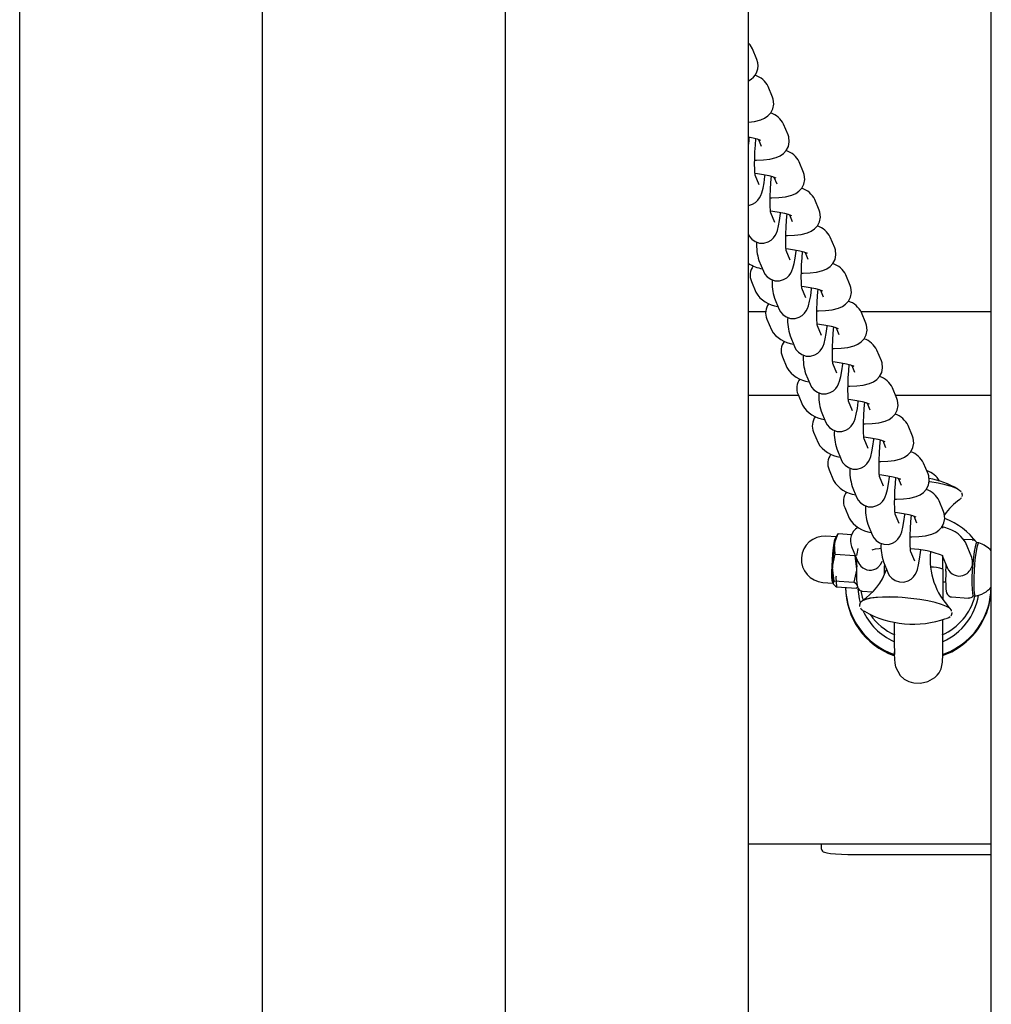
# Model space of a CAD drawing. Units: millimetres. Extents: x 3.57 to 11.04, y 4.73 to 7.82.
# Drawn here: x 5.23 to 5.43, y 6.25 to 6.46 of the extents above; entities that cross this region are included whole.
import ezdxf

# ---------------------------------------------------------------- set-up
doc = ezdxf.new("R2010")
doc.units = ezdxf.units.MM
doc.header["$LTSCALE"] = 70
doc.linetypes.add('SLD-Сплошная', pattern=[0])

msp = doc.modelspace()

# ---------------------------------------------------------------- linework, layer by layer
at = {"color": 7, "linetype": 'SLD-Сплошная', "lineweight": 25}
for p, q in [((5.231821067176194, 5.608318716957907), (5.231821067176194, 7.808318716957906)), ((5.281821067176195, 5.608318716957907), (5.281821067176195, 7.808318716957906)), ((5.331821067176195, 5.608318716957907), (5.331821067176194, 7.808318716957906)), ((5.381821067176195, 5.608318716957907), (5.381821067176195, 7.808318716957906)), ((5.431821067176195, 5.608318716957907), (5.431821067176195, 7.808318716957906)), ((5.383580078115641, 6.44742097593149), (5.3826715183659, 6.449620794360976)), ((5.386781669614733, 6.439669234799014), (5.385873109864989, 6.4418690532285)), ((5.389983261113822, 6.431917493666538), (5.389074701364081, 6.434117312096025)), ((5.383868512260097, 6.431005040562352), (5.384437638380253, 6.429627063904046)), ((5.393184852612912, 6.424165752534063), (5.392276292863171, 6.42636557096355)), ((5.384038401102603, 6.421671900105502), (5.383224383884975, 6.423642810744858)), ((5.387070103759188, 6.423253299429876), (5.387639229879342, 6.42187532277157)), ((5.396386444112004, 6.416414011401588), (5.395477884362261, 6.418613829831074)), ((5.387239992601693, 6.413920158973027), (5.386425975384065, 6.415891069612383)), ((5.390271695258279, 6.4155015582974), (5.390840821378434, 6.414123581639094)), ((5.399588035611094, 6.408662270269113), (5.398679475861353, 6.410862088698599)), ((5.390441584100785, 6.406168417840552), (5.389627566883155, 6.408139328479907)), ((5.393473286757368, 6.407749817164925), (5.394042412877524, 6.406371840506619)), ((5.383987401617472, 6.406077806507545), (5.384895961367214, 6.403877988078059)), ((5.402789627110185, 6.400910529136636), (5.401881067360443, 6.403110347566122)), ((5.382439252005955, 6.401738892693945), (5.383347811755696, 6.399539074264459)), ((5.393643175599874, 6.398416676708076), (5.392829158382247, 6.400387587347432)), ((5.39667487825646, 6.399998076032449), (5.397244004376615, 6.398620099374143)), ((5.387188993116562, 6.39832606537507), (5.388097552866305, 6.396126246945583)), ((5.381821067176195, 6.39554880351399), (5.385419782387768, 6.39554880351399)), ((5.404970570683266, 6.39554880351399), (5.431821067176195, 6.39554880351399)), ((5.405991218609276, 6.393158788004161), (5.405082658859534, 6.395358606433647)), ((5.385640843505045, 6.393987151561471), (5.386549403254786, 6.391787333131984)), ((5.396844767098965, 6.3906649355756), (5.396030749881337, 6.392635846214956)), ((5.390390584615654, 6.390574324242595), (5.391299144365394, 6.388374505813108)), ((5.39987646975555, 6.392246334899974), (5.400445595875706, 6.390868358241669)), ((5.409192810108366, 6.385407046871685), (5.408284250358625, 6.387606865301171)), ((5.388842435004135, 6.386235410428995), (5.389750994753878, 6.384035591999509)), ((5.400046358598056, 6.382913194443125), (5.399232341380428, 6.384884105082481)), ((5.403078061254639, 6.384494593767498), (5.403647187374796, 6.383116617109192)), ((5.393592176114743, 6.382822583110118), (5.394500735864486, 6.380622764680632)), ((5.392129121981711, 6.378277634853666), (5.381821067176195, 6.378277634853666)), ((5.392044026503227, 6.37848366929652), (5.392952586252968, 6.376283850867034)), ((5.412394401607457, 6.37765530573921), (5.411485841857714, 6.379855124168697)), ((5.431821067176195, 6.378277634853666), (5.412137369855695, 6.378277634853666)), ((5.403247950097145, 6.37516145331065), (5.402433932879519, 6.377132363950005)), ((5.406279652753731, 6.376742852635023), (5.406848778873887, 6.375364875976717)), ((5.396793767613834, 6.375070841977643), (5.397702327363576, 6.372871023548157)), ((5.415595993106547, 6.369903564606735), (5.414687433356805, 6.372103383036221)), ((5.395245618002317, 6.370731928164044), (5.396154177752059, 6.368532109734558)), ((5.406449541596236, 6.367409712178174), (5.405635524378608, 6.36938062281753)), ((5.409481244252821, 6.368991111502547), (5.410050370372978, 6.367613134844241)), ((5.399995359112925, 6.367319100845167), (5.400903918862666, 6.365119282415681)), ((5.418797584605636, 6.362151823474259), (5.417889024855896, 6.364351641903745)), ((5.398447209501407, 6.362980187031568), (5.39935576925115, 6.360780368602082)), ((5.409651133095327, 6.359657971045698), (5.4088371158777, 6.361628881685053)), ((5.412682835751912, 6.361239370370072), (5.413251961872067, 6.359861393711766)), ((5.403196950612015, 6.359567359712692), (5.404105510361757, 6.357367541283206)), ((5.421999176104729, 6.354400082341783), (5.421090616354985, 6.356599900771269)), ((5.401648801000498, 6.355228445899092), (5.40255736075024, 6.353028627469606)), ((5.412852724594417, 6.351906229913223), (5.41203870737679, 6.353877140552579)), ((5.415884427251003, 6.353487629237596), (5.416453553371158, 6.35210965257929)), ((5.400327477143568, 6.349865621660261), (5.40023147628952, 6.349686658305864)), ((5.400327477143568, 6.349865621660261), (5.403105956258858, 6.349681876902983)), ((5.406398542111106, 6.351815618580216), (5.407307101860847, 6.34961580015073)), ((5.421819606614575, 6.350980708096535), (5.421818589506983, 6.351559263791212)), ((5.399861234690725, 6.349162321823167), (5.39778729035794, 6.349299474697895)), ((5.400184134411329, 6.349698355184175), (5.399940910459286, 6.349327460311367)), ((5.42789547637084, 6.348561108104501), (5.426163519657514, 6.348675644853817)), ((5.427796441193315, 6.344968405906559), (5.426508785242363, 6.348086097717744)), ((5.42923225028925, 6.347971613204612), (5.428855067918112, 6.347996556808777)), ((5.399650859814259, 6.345592407423355), (5.399545897813361, 6.347758328658442)), ((5.403062471773232, 6.347200896778614), (5.40435084921863, 6.344081458074309)), ((5.416054316093508, 6.344154488780748), (5.415240298875879, 6.346125399420103)), ((5.399650859814259, 6.345592407423355), (5.403727244419196, 6.345322830338653)), ((5.403727244419196, 6.345322830338653), (5.404081995570613, 6.34255211588336)), ((5.409600133610196, 6.34406387744774), (5.410508693359938, 6.341864059018254)), ((5.421673384131113, 6.345385866620154), (5.422713451751918, 6.342867639370039)), ((5.42182104702006, 6.34254948083208), (5.421820264226124, 6.345030238341415)), ((5.399473820785988, 6.340109606746038), (5.399119069634572, 6.34288032120133)), ((5.421821045574288, 6.342549437223249), (5.421820034193495, 6.33631700641108)), ((5.397160411199111, 6.339820180287433), (5.399234355531896, 6.339683027412704)), ((5.399473820785988, 6.340109606746038), (5.403550205390925, 6.339840029661336)), ((5.421820239947722, 6.339943213421198), (5.422423411166955, 6.339903324854585)), ((5.39929159085439, 6.339508834800234), (5.39929239908133, 6.339507154589518)), ((5.399973399087025, 6.338900020305626), (5.404049783691962, 6.338630443220924)), ((5.405266754893733, 6.338031365932459), (5.407366506338634, 6.337892506396871)), ((5.42362958085709, 6.33681700625597), (5.42710362901232, 6.33658726253339)), ((5.428129207839467, 6.337020531701926), (5.428506390210607, 6.336995588097761)), ((5.381821067176195, 6.285967386723898), (5.431821067176195, 6.285967386723898)), ((5.396821067176194, 6.285967386723898), (5.396821067176194, 6.285058468138126)), ((5.403821067176194, 6.283809386958817), (5.403821067176194, 6.283812050670152)), ((5.403821067176194, 6.283809386958817), (5.429821067176194, 6.283809386958817)), ((5.429821067176194, 6.283809386958817), (5.429821067176194, 6.283812050670152))]:
    msp.add_line(p, q, dxfattribs=at)
at = {"color": 7, "linetype": 'SLD-Сплошная', "lineweight": 25, "flags": 128}
for points in [[(5.3826715183659, 6.449620794360976), (5.382175678399661, 6.450462161550954), (5.381821067176195, 6.450830172990377)], [(5.381821067176195, 6.434535903324987), (5.383046413870294, 6.434687614194997), (5.384367394580615, 6.435019147828456), (5.385151586119626, 6.435365804636115), (5.385828165068351, 6.435831888154641), (5.386423894123656, 6.436484155816864), (5.386851977123604, 6.437315878593292), (5.387032448309545, 6.43826364897836), (5.386923305025608, 6.43925062641116), (5.386781669614733, 6.439669234799014)], [(5.381821067176195, 6.431508280226873), (5.382830972671081, 6.431301953787446), (5.383601456051207, 6.431096648421828), (5.384088198131918, 6.430929682072996), (5.384289353591825, 6.430840938924923), (5.384276677614161, 6.430849716813393)], [(5.383208139202219, 6.423641962642486), (5.38321035904456, 6.423633493144068), (5.383187432270394, 6.423788349687615), (5.383149809396244, 6.424194228955617), (5.383116235033716, 6.424895841080827), (5.383103809414993, 6.425880192952475), (5.383122818627913, 6.427086978270086), (5.383176723267734, 6.428437135789933), (5.383264356715967, 6.429848795528836), (5.383374377498447, 6.431157156469764)], [(5.383116762773865, 6.426702527015751), (5.383473930171859, 6.426700230036883), (5.384911086339698, 6.426770348358286), (5.386248005369383, 6.426935873062522), (5.387568986079706, 6.427267406695981), (5.388353177618717, 6.42761406350364), (5.389029756567442, 6.428080147022166), (5.389625485622748, 6.428732414684388), (5.390053568622695, 6.429564137460817), (5.390234039808634, 6.430511907845884), (5.390124896524699, 6.431498885278685), (5.389983261113822, 6.431917493666538)], [(5.381821067176195, 6.417399956414068), (5.382662359933906, 6.417638891365502), (5.383312240314004, 6.418029518876656), (5.383793513305003, 6.418492552357218), (5.384133539368388, 6.418972021215305), (5.384378036591279, 6.419457443824799), (5.384582945989393, 6.420020647281002), (5.384826207852553, 6.420970118415105), (5.385033904443986, 6.422089028900501), (5.385230144481318, 6.423468745881521), (5.385256819228986, 6.423708699456388)], [(5.383161772356759, 6.424020771055037), (5.383669932661266, 6.423966710309063), (5.384934830417437, 6.423774482646357), (5.386032564170172, 6.42355021265497), (5.386803047550298, 6.423344907289352), (5.387289789631009, 6.423177940940522), (5.387490945090917, 6.423089197792448), (5.387478269113251, 6.423097975680917)], [(5.38640973070131, 6.41589022151001), (5.386411950543651, 6.415881752011592), (5.386389023769484, 6.41603660855514), (5.386351400895334, 6.416442487823141), (5.386317826532807, 6.417144099948351), (5.386305400914084, 6.418128451819999), (5.386324410127004, 6.41933523713761), (5.386378314766826, 6.420685394657457), (5.386465948215058, 6.42209705439636), (5.386575968997537, 6.423405415337288)], [(5.386318354272956, 6.418950785883276), (5.38667552167095, 6.418948488904407), (5.388112677838788, 6.41901860722581), (5.389449596868474, 6.419184131930046), (5.390770577578797, 6.419515665563505), (5.391554769117807, 6.419862322371165), (5.392231348066533, 6.420328405889689), (5.392827077121837, 6.420980673551912), (5.393255160121784, 6.421812396328342), (5.393435631307724, 6.422760166713409), (5.393326488023789, 6.423747144146208), (5.393184852612912, 6.424165752534063)], [(5.381821067176195, 6.411390352114025), (5.382012863520043, 6.411027979364278), (5.382503813681072, 6.410449005174658), (5.383208233440071, 6.409956067319755), (5.384079686126876, 6.409664942665499), (5.385017073538043, 6.40964662905078), (5.385863951432996, 6.409887150233026), (5.386513831813096, 6.41027777774418), (5.386995104804092, 6.410740811224743), (5.387335130867477, 6.41122028008283), (5.38757962809037, 6.411705702692323), (5.387784537488483, 6.412268906148526), (5.388027799351644, 6.413218377282629), (5.388235495943077, 6.414337287768026), (5.388431735980408, 6.415717004749045), (5.388458410728076, 6.415956958323912)], [(5.386363363855849, 6.416269029922561), (5.386871524160355, 6.416214969176588), (5.388136421916527, 6.416022741513883), (5.389234155669262, 6.415798471522494), (5.390004639049389, 6.415593166156877), (5.390491381130098, 6.415426199808046), (5.390692536590007, 6.415337456659972), (5.390679860612341, 6.415346234548442)], [(5.3896113222004, 6.408138480377534), (5.389613542042742, 6.408130010879117), (5.389590615268574, 6.408284867422664), (5.389552992394425, 6.408690746690666), (5.389519418031897, 6.409392358815876), (5.389506992413174, 6.410376710687524), (5.389526001626094, 6.411583496005135), (5.389579906265916, 6.412933653524981), (5.389667539714148, 6.414345313263885), (5.389777560496628, 6.415653674204813)], [(5.389519945772046, 6.4111990447508), (5.389877113170041, 6.411196747771932), (5.391314269337879, 6.411266866093334), (5.392651188367565, 6.411432390797571), (5.393972169077887, 6.411763924431029), (5.394756360616896, 6.412110581238688), (5.395432939565623, 6.412576664757214), (5.396028668620927, 6.413228932419437), (5.396456751620875, 6.414060655195867), (5.396637222806815, 6.415008425580933), (5.396528079522881, 6.415995403013733), (5.396386444112004, 6.416414011401588)], [(5.392721537271137, 6.403447303618324), (5.39307870466913, 6.403445006639456), (5.39451586083697, 6.403515124960859), (5.395852779866655, 6.403680649665095), (5.397173760576978, 6.404012183298554), (5.397957952115988, 6.404358840106213), (5.398634531064714, 6.404824923624738), (5.399230260120018, 6.405477191286961), (5.399658343119966, 6.40630891406339), (5.399838814305905, 6.407256684448457), (5.399729671021971, 6.408243661881257), (5.399588035611094, 6.408662270269113)], [(5.384895961367214, 6.403877988078059), (5.385214455019135, 6.403276238231802), (5.385705405180162, 6.402697264042182), (5.38640982493916, 6.40220432618728), (5.387281277625966, 6.401913201533024), (5.388218665037134, 6.401894887918304), (5.389065542932087, 6.402135409100551), (5.389715423312186, 6.402526036611705), (5.390196696303184, 6.402989070092267), (5.390536722366567, 6.403468538950354), (5.390781219589461, 6.403953961559847), (5.390986128987573, 6.404517165016051), (5.391229390850735, 6.405466636150154), (5.391437087442168, 6.40658554663555), (5.391633327479498, 6.407965263616569), (5.391660002227166, 6.408205217191437)], [(5.389564955354939, 6.408517288790086), (5.390073115659447, 6.408463228044112), (5.391338013415616, 6.408271000381407), (5.392435747168353, 6.408046730390018), (5.393206230548478, 6.407841425024401), (5.393692972629189, 6.407674458675571), (5.393894128089096, 6.407585715527497), (5.393881452111432, 6.407594493415965)], [(5.392812913699491, 6.400386739245058), (5.392815133541832, 6.400378269746641), (5.392792206767666, 6.400533126290188), (5.392754583893516, 6.40093900555819), (5.392721009530987, 6.401640617683401), (5.392708583912264, 6.402624969555049), (5.392727593125184, 6.403831754872659), (5.392781497765005, 6.405181912392505), (5.392869131213239, 6.40659357213141), (5.392979151995718, 6.407901933072337)], [(5.39276654685403, 6.400765547657611), (5.393274707158537, 6.400711486911637), (5.394539604914708, 6.400519259248932), (5.395637338667444, 6.400294989257544), (5.39640782204757, 6.400089683891927), (5.39689456412828, 6.399922717543094), (5.397095719588187, 6.399833974395021), (5.397083043610523, 6.399842752283491)], [(5.395920014257374, 6.395695582515589), (5.396280296168221, 6.39569326550698), (5.397717452336059, 6.395763383828383), (5.399054371365746, 6.395928908532619), (5.400375352076069, 6.396260442166078), (5.401159543615078, 6.396607098973737), (5.401836122563804, 6.397073182492263), (5.402431851619109, 6.397725450154486), (5.402859934619055, 6.398557172930915), (5.403040405804996, 6.399504943315981), (5.402931262521061, 6.400491920748782), (5.402789627110185, 6.400910529136636)], [(5.388097552866305, 6.396126246945583), (5.388416046518225, 6.395524497099327), (5.388906996679252, 6.394945522909707), (5.389611416438251, 6.394452585054805), (5.390482869125058, 6.394161460400547), (5.391420256536224, 6.394143146785829), (5.392267134431178, 6.394383667968076), (5.392917014811276, 6.394774295479229), (5.393398287802274, 6.395237328959792), (5.393738313865659, 6.395716797817879), (5.393982811088552, 6.396202220427372), (5.394187720486665, 6.396765423883575), (5.394430982349824, 6.397714895017677), (5.394638678941258, 6.398833805503075), (5.394834918978589, 6.400213522484093), (5.394861593726256, 6.400453476058961)], [(5.396014505198582, 6.392634998112584), (5.396016725040923, 6.392626528614166), (5.395993798266756, 6.392781385157712), (5.395956175392606, 6.393187264425714), (5.395922601030078, 6.393888876550925), (5.395910175411355, 6.394873228422573), (5.395929184624276, 6.396080013740185), (5.395983089264097, 6.39743017126003), (5.396070722712329, 6.398841830998935), (5.396180743494809, 6.400150191939862)], [(5.391299144365394, 6.388374505813108), (5.391617638017315, 6.387772755966851), (5.392108588178343, 6.387193781777231), (5.392813007937342, 6.386700843922329), (5.393684460624148, 6.386409719268073), (5.394621848035315, 6.386391405653352), (5.395468725930268, 6.3866319268356), (5.396118606310368, 6.387022554346754), (5.396599879301364, 6.387485587827316), (5.396939905364748, 6.387965056685403), (5.397184402587642, 6.388450479294897), (5.397389311985754, 6.389013682751099), (5.397632573848916, 6.389963153885202), (5.397840270440349, 6.391082064370599), (5.398036510477679, 6.392461781351618), (5.398063185225348, 6.392701734926486)], [(5.395968138353121, 6.393013806525135), (5.396476298657628, 6.39295974577916), (5.397741196413798, 6.392767518116456), (5.398838930166534, 6.392543248125069), (5.39960941354666, 6.39233794275945), (5.40009615562737, 6.392170976410619), (5.400297311087278, 6.392082233262546), (5.400284635109614, 6.392091011151015)], [(5.399216096697673, 6.384883256980108), (5.399218316540014, 6.38487478748169), (5.399195389765845, 6.385029644025237), (5.399157766891696, 6.385435523293238), (5.399124192529168, 6.38613713541845), (5.399111766910445, 6.387121487290098), (5.399130776123366, 6.388328272607708), (5.399184680763187, 6.389678430127554), (5.399272314211419, 6.391090089866459), (5.399382334993899, 6.392398450807386)], [(5.399124720269318, 6.387943821353373), (5.399481887667311, 6.387941524374504), (5.40091904383515, 6.388011642695909), (5.402255962864837, 6.388177167400144), (5.403576943575159, 6.388508701033603), (5.404361135114168, 6.388855357841262), (5.405037714062893, 6.389321441359788), (5.405633443118199, 6.389973709022009), (5.406061526118147, 6.390805431798439), (5.406241997304087, 6.391753202183506), (5.406132854020153, 6.392740179616307), (5.405991218609276, 6.393158788004161)], [(5.394500735864486, 6.380622764680632), (5.394819229516406, 6.380021014834376), (5.395310179677433, 6.379442040644756), (5.396014599436432, 6.378949102789853), (5.396886052123239, 6.378657978135597), (5.397823439534406, 6.378639664520877), (5.398670317429359, 6.378880185703125), (5.399320197809458, 6.379270813214278), (5.399801470800456, 6.37973384669484), (5.400141496863839, 6.380213315552928), (5.400385994086731, 6.380698738162421), (5.400590903484844, 6.381261941618623), (5.400834165348006, 6.382211412752726), (5.40104186193944, 6.383330323238123), (5.40123810197677, 6.384710040219142), (5.401264776724438, 6.38494999379401)], [(5.39916972985221, 6.385262065392659), (5.399677890156719, 6.385208004646685), (5.400942787912888, 6.38501577698398), (5.402040521665626, 6.384791506992593), (5.402811005045751, 6.384586201626975), (5.403297747126461, 6.384419235278143), (5.403498902586368, 6.38433049213007), (5.403486226608704, 6.38433927001854)], [(5.402417688196762, 6.377131515847632), (5.402419908039104, 6.377123046349214), (5.402396981264936, 6.377277902892762), (5.402359358390787, 6.377683782160763), (5.402325784028259, 6.378385394285973), (5.402313358409535, 6.379369746157622), (5.402332367622457, 6.380576531475233), (5.402386272262278, 6.38192668899508), (5.402473905710511, 6.383338348733983), (5.402583926492991, 6.384646709674911)], [(5.402326311768408, 6.380192080220898), (5.402683479166401, 6.38018978324203), (5.40412063533424, 6.380259901563432), (5.405457554363927, 6.380425426267669), (5.406778535074249, 6.380756959901126), (5.40756272661326, 6.381103616708786), (5.408239305561986, 6.381569700227312), (5.40883503461729, 6.382221967889535), (5.409263117617237, 6.383053690665964), (5.409443588803177, 6.384001461051032), (5.409334445519242, 6.384988438483831), (5.409192810108366, 6.385407046871685)], [(5.397702327363576, 6.372871023548157), (5.398020821015496, 6.3722692737019), (5.398511771176524, 6.37169029951228), (5.399216190935523, 6.371197361657377), (5.400087643622329, 6.370906237003122), (5.401025031033496, 6.370887923388401), (5.40187190892845, 6.371128444570648), (5.402521789308548, 6.371519072081803), (5.403003062299546, 6.371982105562366), (5.40334308836293, 6.372461574420452), (5.403587585585823, 6.372946997029945), (5.403792494983936, 6.373510200486148), (5.404035756847097, 6.374459671620252), (5.40424345343853, 6.375578582105648), (5.404439693475861, 6.376958299086668), (5.404466368223528, 6.377198252661535)], [(5.402371321351302, 6.377510324260184), (5.402879481655809, 6.37745626351421), (5.40414437941198, 6.377264035851504), (5.405242113164715, 6.377039765860117), (5.406012596544841, 6.376834460494499), (5.406499338625552, 6.376667494145669), (5.406700494085459, 6.376578750997595), (5.406687818107795, 6.376587528886064)], [(5.405619279695853, 6.369379774715156), (5.405621499538194, 6.36937130521674), (5.405598572764027, 6.369526161760287), (5.405560949889877, 6.369932041028288), (5.40552737552735, 6.370633653153498), (5.405514949908627, 6.371618005025146), (5.405533959121548, 6.372824790342757), (5.405587863761369, 6.374174947862604), (5.405675497209601, 6.375586607601508), (5.405785517992081, 6.376894968542435)], [(5.405527903267499, 6.372440339088422), (5.405885070665493, 6.372438042109554), (5.407322226833331, 6.372508160430957), (5.408659145863018, 6.372673685135193), (5.409980126573339, 6.373005218768652), (5.41076431811235, 6.373351875576311), (5.411440897061076, 6.373817959094836), (5.412036626116381, 6.374470226757059), (5.412464709116327, 6.375301949533488), (5.412645180302269, 6.376249719918555), (5.412536037018332, 6.377236697351355), (5.412394401607457, 6.37765530573921)], [(5.400903918862666, 6.365119282415681), (5.401222412514586, 6.364517532569425), (5.401713362675615, 6.363938558379805), (5.402417782434613, 6.363445620524902), (5.403289235121419, 6.363154495870646), (5.404226622532586, 6.363136182255927), (5.405073500427539, 6.363376703438173), (5.405723380807639, 6.363767330949327), (5.406204653798637, 6.36423036442989), (5.40654467986202, 6.364709833287977), (5.406789177084913, 6.365195255897469), (5.406994086483026, 6.365758459353673), (5.407237348346188, 6.366707930487776), (5.407445044937622, 6.367826840973173), (5.407641284974952, 6.369206557954191), (5.40766795972262, 6.369446511529059)], [(5.405572912850392, 6.369758583127708), (5.4060810731549, 6.369704522381735), (5.40734597091107, 6.36951229471903), (5.408443704663806, 6.369288024727641), (5.409214188043931, 6.369082719362024), (5.409700930124643, 6.368915753013193), (5.40990208558455, 6.368827009865119), (5.409889409606886, 6.368835787753588)], [(5.408820871194944, 6.361628033582681), (5.408823091037285, 6.361619564084264), (5.408800164263117, 6.36177442062781), (5.408762541388967, 6.362180299895813), (5.40872896702644, 6.362881912021022), (5.408716541407717, 6.363866263892671), (5.408735550620637, 6.365073049210282), (5.408789455260459, 6.366423206730128), (5.408877088708691, 6.367834866469033), (5.408987109491171, 6.36914322740996)], [(5.408729494766589, 6.364688597955947), (5.409086662164583, 6.364686300977079), (5.410523818332422, 6.364756419298481), (5.411860737362108, 6.364921944002718), (5.413181718072431, 6.365253477636176), (5.413965909611441, 6.365600134443836), (5.414642488560165, 6.366066217962361), (5.415238217615472, 6.366718485624584), (5.415666300615419, 6.367550208401013), (5.415846771801359, 6.36849797878608), (5.415737628517423, 6.36948495621888), (5.415595993106547, 6.369903564606735)], [(5.408774504349482, 6.362006841995233), (5.40928266465399, 6.361952781249259), (5.410547562410161, 6.361760553586555), (5.411645296162895, 6.361536283595166), (5.412415779543022, 6.361330978229548), (5.412902521623733, 6.361164011880717), (5.413103677083641, 6.361075268732644), (5.413091001105975, 6.361084046621112)], [(5.411882451062762, 6.356937169601272), (5.412288253663673, 6.356934559844603), (5.413725409831512, 6.357004678166006), (5.415062328861199, 6.357170202870241), (5.41638330957152, 6.357501736503701), (5.417167501110532, 6.35784839331136), (5.417844080059257, 6.358314476829887), (5.418439809114562, 6.358966744492108), (5.418867892114509, 6.359798467268537), (5.419048363300448, 6.360746237653605), (5.418939220016513, 6.361733215086405), (5.418797584605636, 6.362151823474259)], [(5.404105510361757, 6.357367541283206), (5.404424004013677, 6.356765791436949), (5.404914954174705, 6.356186817247329), (5.405619373933704, 6.355693879392426), (5.406490826620511, 6.35540275473817), (5.407428214031677, 6.355384441123451), (5.40827509192663, 6.355624962305697), (5.408924972306729, 6.356015589816852), (5.409406245297727, 6.356478623297415), (5.409746271361112, 6.356958092155501), (5.409990768584003, 6.357443514764994), (5.410195677982117, 6.358006718221198), (5.410438939845277, 6.3589561893553), (5.410646636436711, 6.360075099840697), (5.410842876474042, 6.361454816821716), (5.41086955122171, 6.361694770396584)], [(5.412022462694034, 6.353876292450205), (5.412024682536376, 6.353867822951789), (5.412001755762208, 6.354022679495335), (5.411964132888058, 6.354428558763336), (5.411930558525532, 6.355130170888548), (5.411918132906807, 6.356114522760196), (5.411937142119729, 6.357321308077807), (5.41199104675955, 6.358671465597652), (5.412078680207783, 6.360083125336558), (5.412188700990263, 6.361391486277483)], [(5.425602060586417, 6.358437992256408), (5.425302973563937, 6.358758168105414), (5.424624737807198, 6.359159584598745), (5.423629673162528, 6.359554000714855), (5.422356019406184, 6.359926259263593), (5.42085272233775, 6.360262054557697), (5.419177552820507, 6.360548482172328), (5.419036461600839, 6.360569142670299)], [(5.425826689802397, 6.357502247097566), (5.425909011922472, 6.35777256556052), (5.425772722001071, 6.358266114452084), (5.425765208922138, 6.358274919089281)], [(5.425413907184488, 6.356939171861237), (5.425650430866123, 6.357184441581737), (5.425684895525779, 6.357260526028631)], [(5.407307101860847, 6.34961580015073), (5.407625595512767, 6.349014050304474), (5.408116545673797, 6.348435076114853), (5.408820965432795, 6.347942138259952), (5.4096924181196, 6.347651013605694), (5.410629805530768, 6.347632699990975), (5.411476683425721, 6.347873221173223), (5.412126563805819, 6.348263848684375), (5.412607836796817, 6.348726882164939), (5.412947862860202, 6.349206351023025), (5.413192360083094, 6.349691773632518), (5.413397269481207, 6.350254977088722), (5.413640531344369, 6.351204448222824), (5.413848227935802, 6.352323358708222), (5.414044467973132, 6.35370307568924), (5.4140711427208, 6.353943029264108)], [(5.412063109143556, 6.354245843934196), (5.41248425615308, 6.354201040116783), (5.413749153909252, 6.354008812454079), (5.414846887661986, 6.353784542462691), (5.415617371042113, 6.353579237097073), (5.416104113122823, 6.353412270748241), (5.416305268582732, 6.353323527600168), (5.416292592605065, 6.353332305488637)], [(5.41513267776477, 6.349185115690996), (5.415489845162765, 6.349182818712127), (5.416927001330603, 6.34925293703353), (5.418263920360289, 6.349418461737766), (5.419584901070611, 6.349749995371225), (5.420369092609622, 6.350096652178885), (5.421045671558347, 6.350562735697411), (5.421641400613652, 6.351215003359633), (5.4220694836136, 6.352046726136062), (5.42224995479954, 6.35299449652113), (5.422140811515604, 6.35398147395393), (5.421999176104729, 6.354400082341783)], [(5.415224054193124, 6.346124551317731), (5.415226274035465, 6.346116081819313), (5.415203347261299, 6.346270938362859), (5.415165724387148, 6.346676817630861), (5.415132150024622, 6.347378429756072), (5.415119724405899, 6.34836278162772), (5.415138733618819, 6.349569566945331), (5.415192638258641, 6.350919724465177), (5.415280271706873, 6.352331384204081), (5.415390292489352, 6.353639745145009)], [(5.399545897813361, 6.347758328658442), (5.39957235835668, 6.347910048550736), (5.400327477143568, 6.349865621660261)], [(5.399182570457428, 6.339785904942953), (5.399086716453208, 6.340226240068137), (5.399028044600721, 6.340977608074295), (5.399010906322857, 6.341984283433692), (5.399036572687284, 6.343171605640152), (5.39910314013717, 6.34445151643726), (5.39920567166928, 6.345729090696399), (5.39933656298893, 6.34690957657928), (5.399486106485728, 6.347905422848335), (5.399643211202633, 6.348642772141479), (5.3997962254015, 6.34906693863479), (5.399852958843007, 6.34914039710237)], [(5.428855067918112, 6.347996556808777), (5.428822475522136, 6.347989750499206), (5.428660790204328, 6.34773161339284), (5.428487611509246, 6.347117532756283), (5.428314741278768, 6.346189357170102), (5.428153960333421, 6.345010340266613), (5.428016225628925, 6.343660830099369), (5.427910923557774, 6.342232793556097), (5.4278452302821, 6.340823548967281), (5.427823622690075, 6.339529134022759), (5.427847573303386, 6.33843776096188), (5.427915449927316, 6.337623805055165), (5.42802262688212, 6.337142736052529), (5.428129207839467, 6.337020531701926)], [(5.429246034828333, 6.347969013109791), (5.429199657893275, 6.34796480689504), (5.429037972575467, 6.347706669788674), (5.428864793880386, 6.347092589152117), (5.428691923649908, 6.346164413565937), (5.42853114270456, 6.344985396662447), (5.428393408000064, 6.343635886495202), (5.428288105928914, 6.342207849951931), (5.428222412653239, 6.340798605363115), (5.428200805061214, 6.339504190418593), (5.428224755674526, 6.338412817357716), (5.428292632298457, 6.337598861450999), (5.42839980925326, 6.337117792448364), (5.428520397103541, 6.33699635030584)], [(5.407328091649629, 6.346539288750638), (5.407319031925181, 6.34653390751196), (5.407517871540986, 6.346596275352737), (5.407982407314864, 6.346697440485166), (5.408742635748873, 6.346804419218468), (5.409163132045782, 6.346837663506478)], [(5.410508693359938, 6.341864059018254), (5.410827187011858, 6.341262309171998), (5.411318137172886, 6.340683334982377), (5.412022556931885, 6.340190397127476), (5.41289400961869, 6.339899272473219), (5.413831397029857, 6.339880958858499), (5.41467827492481, 6.340121480040747), (5.41532815530491, 6.340512107551901), (5.415809428295908, 6.340975141032463), (5.416149454359292, 6.341454609890549), (5.416393951582185, 6.341940032500044), (5.416598860980298, 6.342503235956246), (5.416842122843459, 6.343452707090349), (5.417049819434893, 6.344571617575745), (5.417246059472224, 6.345951334556765), (5.417302434816775, 6.346458460833193)], [(5.399119069634572, 6.34288032120133), (5.399127774069336, 6.343075032448731), (5.399650859814259, 6.345592407423355)], [(5.40411896484608, 6.343427305854352), (5.404141716730318, 6.34383324732774), (5.404185195359904, 6.344482541670017)], [(5.404381723966207, 6.344094427606728), (5.404557031816934, 6.34367716610051), (5.404995945099084, 6.343124577837944)], [(5.408469993254315, 6.342894834115366), (5.40908659743922, 6.343548135493533), (5.409389201526316, 6.344181488225427)], [(5.427972960878937, 6.343765583357915), (5.427974246499558, 6.344226162867501), (5.427792793401282, 6.344967465227644)], [(5.404081995570613, 6.34255211588336), (5.40407329113585, 6.34235740463596), (5.403550205390925, 6.339840029661336)], [(5.404108311286445, 6.343323392824344), (5.404080273442345, 6.342670656097332), (5.404055296201494, 6.34148960577546), (5.404070031808766, 6.340453401726917), (5.404127663174947, 6.339605843856692), (5.40425709866518, 6.338910614798433), (5.404417205855488, 6.338551979792408), (5.404695233917628, 6.338245714095947), (5.405064594233155, 6.338064715964578), (5.405269921624305, 6.338052917353136)], [(5.422471137249802, 6.342109033147856), (5.422443099405701, 6.341456296420843), (5.422418122164851, 6.340275246098972), (5.422432857772122, 6.339239042050428), (5.422490489138304, 6.338391484180202), (5.422619924628536, 6.337696255121944), (5.422780031818844, 6.33733762011592), (5.423058059880985, 6.337031354419457), (5.42342742019651, 6.33685035628809), (5.423632747587662, 6.336838557676646)], [(5.42273806447398, 6.342879572481744), (5.42300099513596, 6.342337794917791), (5.423358771062441, 6.341910218161456)], [(5.399473820785988, 6.340109606746038), (5.399247511189743, 6.339687723785953), (5.399280339270955, 6.339534127642466)], [(5.399868437086126, 6.341065941540713), (5.399846800701598, 6.340913902619969), (5.399973399087025, 6.338900020305626)], [(5.404243265206996, 6.339205922324497), (5.404147498972821, 6.339363680657137), (5.403550205390925, 6.339840029661336)], [(5.399280339270955, 6.339534127642466), (5.399738884700355, 6.339053503749436), (5.399973399087025, 6.338900020305626)], [(5.404049783691962, 6.338630443220924), (5.404167126288606, 6.338760657864317), (5.404174927920518, 6.338806282224303)], [(5.404333439492331, 6.33851058737086), (5.404601626689347, 6.336441018843968), (5.404804357867332, 6.335635393389187)], [(5.404969947518451, 6.338056148870006), (5.405241464960326, 6.336797967337342), (5.405420685013257, 6.336203121225853)], [(5.431365983072387, 6.335411641862752), (5.431755257203416, 6.337666273876333), (5.431819564628412, 6.338852989586031)], [(5.431365983072387, 6.335193752505883), (5.431755257203416, 6.337448384519464), (5.431821067176195, 6.338846599134193)], [(5.41346963847305, 6.336740213385104), (5.412583251737714, 6.336789906259832), (5.410939992894596, 6.33683229718603), (5.4094050890643, 6.336804435100198), (5.408028598259569, 6.336706175106645), (5.406850697954765, 6.336537950437013), (5.405897475491634, 6.336296174500477), (5.405169080344835, 6.335950184898155), (5.404801631287039, 6.335581146120443), (5.404657310060612, 6.335102569579364), (5.404718561994192, 6.334882832815094)], [(5.413440035071888, 6.33667642163837), (5.411629509205619, 6.336759226704306), (5.409919920716872, 6.336762920599102), (5.408376968132519, 6.336687361368454), (5.407059946255078, 6.33653545271122), (5.406019467496705, 6.336313032391907), (5.405295516872579, 6.336028647898649), (5.405161215922635, 6.33594470362475)], [(5.423652267339587, 6.333922403628918), (5.423616895254479, 6.334081573758441), (5.423277828559661, 6.334478928656498), (5.422592060862041, 6.334884802958588), (5.421585945829654, 6.335283599142896), (5.420298147898959, 6.335659991695707), (5.418778156422228, 6.335999516062301), (5.417084383819489, 6.336289124511677), (5.41528192082199, 6.33651768755354), (5.413440035071888, 6.33667642163837)], [(5.423475435185965, 6.332916607724282), (5.423645194098099, 6.33308638788785), (5.423790792222935, 6.333564483705582), (5.423779563521883, 6.333605146381889)], [(5.411835404620868, 6.325538385166835), (5.411839742368142, 6.325112545195693), (5.411876032482676, 6.324046194304199), (5.411948359143416, 6.323223043335592), (5.412110987383508, 6.322421658499072), (5.413055005162269, 6.320656796720193), (5.413892453955667, 6.319914121623074), (5.414833621998806, 6.319420700987076), (5.415318328288298, 6.319258052328032), (5.415882806645713, 6.3191305706495), (5.417236584500391, 6.319066540711868), (5.418784839425614, 6.319410759087026), (5.420191989521601, 6.320221546675038), (5.420697500838799, 6.32070257675747), (5.421069121970472, 6.321176278365402), (5.421325776639365, 6.321610979927647), (5.421493845861107, 6.321990949506374), (5.421784267545895, 6.323406909374215), (5.421820401244353, 6.324967413005921), (5.421820852416693, 6.327124102689361), (5.42181998591322, 6.329761407065364), (5.421818418920241, 6.331177726476301), (5.421817251426937, 6.332144715362692)], [(5.42258800604265, 6.332386241014414), (5.423048180614242, 6.332586803117246), (5.423321494440335, 6.332786512991633)], [(5.396821067176194, 6.285058468138126), (5.396905117598445, 6.284713285577939), (5.39705719586132, 6.284508596817902), (5.397232257345184, 6.284375775675763), (5.397481559843259, 6.284263329943307), (5.39794892485173, 6.284144744042955), (5.398707056654995, 6.284032910804596), (5.399752376720114, 6.28393739231847), (5.400967845082361, 6.283868249985067), (5.402312574272806, 6.283825199551963), (5.403651066079506, 6.283809584983932), (5.403821067176194, 6.283809386958817)], [(5.429821067176194, 6.283809386958817), (5.430563845727893, 6.283813179518694), (5.431821067176195, 6.283838729101731)]]:
    msp.add_lwpolyline(points, dxfattribs=at)
at = {"color": 7, "linetype": 'SLD-Сплошная', "lineweight": 25}
for centre, radius, start, end in [((5.380430296720202, 6.446156601977678), 0.003394077832657173, 294.1900021303823, 21.87133613049158), ((5.381814481942333, 6.439922884306192), 0.004501114760670648, 25.61837021810408, 72.12916047128078), ((5.385016073441416, 6.432171143173707), 0.004501114760681943, 25.61837021816203, 72.12916047121135), ((5.359986271061794, 6.433679531360877), 0.022180243737907, 349.874631065491, 354.2580609292777), ((5.388217664940503, 6.424419402041227), 0.00450111476068726, 25.61837021820364, 72.12916047118566), ((5.391419256439583, 6.416667660908741), 0.004501114760701521, 25.6183702182771, 72.12916047110163), ((5.394620847938685, 6.408915919776275), 0.00450111476068756, 25.61837021821873, 72.12916047121065), ((5.393634644818353, 6.409202612434808), 0.01014069590610134, 176.3191618418598, 197.9474821342641), ((5.386780744244969, 6.414244060268413), 0.01010634716199241, 240.6101944670037, 258.1140392366646), ((5.385269679641318, 6.403030501394946), 0.00311120131710263, 141.8339542391785, 204.5286309513262), ((5.397822439437765, 6.401164178643792), 0.004501114760699469, 25.61837021824162, 72.12916047111277), ((5.396836236317564, 6.401450871302348), 0.01014069590622034, 176.3191618419938, 197.9474821341413), ((5.388596939452118, 6.402680005895177), 0.00611709024636668, 210.8951256141444, 263.4653324354719), ((5.388471271140432, 6.395278760262471), 0.003111201317121931, 141.8339542394514, 204.5286309511347), ((5.401024030936875, 6.393412437511334), 0.004501114760674971, 25.61837021814039, 72.12916047126585), ((5.400037827816509, 6.393699130169854), 0.01014069590607518, 176.3191618418355, 197.9474821342914), ((5.391798530951213, 6.394928264762707), 0.006117090246374244, 210.8951256141659, 263.4653324354381), ((5.391672862639545, 6.387527019129991), 0.003111201317141835, 141.8339542396627, 204.5286309508986), ((5.404225622435952, 6.385660696378846), 0.004501114760692359, 25.61837021820979, 72.12916047116727), ((5.403239419315745, 6.385947389037397), 0.01014069590622118, 176.3191618419938, 197.9474821341397), ((5.395000122450298, 6.387176523630218), 0.006117090246360768, 210.8951256140887, 263.4653324354726), ((5.394874454138585, 6.379775277997521), 0.003111201317096943, 141.8339542391794, 204.5286309513818), ((5.407427213935047, 6.377908955246374), 0.004501114760686402, 25.61837021820853, 72.1291604712037), ((5.406441010814937, 6.378195647904935), 0.01014069590632137, 176.3191618421009, 197.9474821340303), ((5.398201713949386, 6.37942478249774), 0.006117090246356657, 210.895125614073, 263.4653324355028), ((5.410628805434126, 6.370157214113888), 0.004501114760701839, 25.61837021825223, 72.12916047109817), ((5.398076045637724, 6.372023536865041), 0.003111201317140439, 141.8339542396425, 204.5286309509339), ((5.409642602313926, 6.370443906772445), 0.0101406959062195, 176.3191618419884, 197.9474821341428), ((5.401403305448476, 6.371673041365267), 0.006117090246358482, 210.8951256141015, 263.4653324355129), ((5.401276527369418, 6.364273078122846), 0.003110724509202361, 142.125103478816, 204.5586052703182), ((5.413830396933229, 6.362405472981425), 0.004501114760684833, 25.61837021819304, 72.12916047120754), ((5.412844193813015, 6.362692165639974), 0.01014069590621947, 176.3191618420085, 197.9474821341587), ((5.417550669277984, 6.358846242016057), 0.004040013902812866, 26.36902844676781, 75.74245735803781), ((5.404604896947568, 6.363921300232792), 0.006117090246358482, 210.8951256141015, 263.4653324354882), ((5.416016376815358, 6.344123633609715), 0.01732807894868306, 59.13161928583822, 80.08868761409326), ((5.40447922863589, 6.356520054600091), 0.003111201317126772, 141.8339542394863, 204.5286309510791), ((5.417031988432327, 6.354653731848959), 0.004501114760673017, 25.6183702181147, 72.12916047126969), ((5.432293491333655, 6.346735604293607), 0.01230405739334346, 124.5214812767808, 145.3725279649584), ((5.416045785312235, 6.354940424507514), 0.01014069590634844, 176.319161842146, 197.9474821340236), ((5.407806488446659, 6.356169559100318), 0.006117090246360156, 210.8951256141115, 263.4653324354983), ((5.416844994380561, 6.339008547352507), 0.01499389565238705, 36.82976378786022, 68.74671632343228), ((5.405958810426283, 6.348442826076609), 0.003151375251279554, 121.4040963740663, 203.2093074436008), ((5.42074249387247, 6.344423907886341), 0.006830940676343947, 32.41975903378588, 83.57133893012968), ((5.397473850778526, 6.344559827492664), 0.004750000000000166, 86.21645817369549, 266.2164581736849), ((5.404467356382754, 6.347353688421407), 0.004938065225538849, 156.4402300871508, 175.2997376243227), ((5.419247376811243, 6.347188683375025), 0.0101406959062651, 176.3191618420402, 197.9474821340863), ((5.427901922956507, 6.347575345327697), 0.0009663858712169283, 17.60675421171218, 90.87909827963217), ((5.427555502141153, 6.34257048530264), 0.005657031310768227, 41.05941155416846, 72.61221026053568), ((5.441344471533417, 6.341643254238789), 0.04224351903178516, 171.6767519343822, 178.321899975107), ((5.210467403170725, 6.381598833404932), 0.1970480551312088, 349.3968617494178, 349.8247607771462), ((5.414335820823265, 6.32644119333118), 0.02029458545182377, 67.9923873134106, 87.66204651083298), ((5.433724616950741, 6.344584648735107), 0.01450475737210759, 173.9123408241402, 224.3618338403331), ((5.371848969157805, 6.34471823089966), 0.03229497075596457, 357.5526108423466, 359.7602836848637), ((5.424992167792524, 6.344041216573131), 0.002993509828501521, 307.9432524046929, 354.7168969537846), ((5.411711148076317, 6.341810212840918), 0.01263746696874372, 175.1425232861566, 190.3759413128748), ((5.406862164487876, 6.344963320758478), 0.002619876015181838, 224.5750950548808, 307.8578212925475), ((5.397749473247457, 6.347038865814618), 0.0133251564527308, 304.0559739913818, 339.8982160645862), ((5.429123205908909, 6.342219602039925), 0.01935806596739098, 176.0501932817743, 182.2829851943764), ((5.419588215854574, 6.336361386893746), 0.00657843004548961, 70.15869929372828, 92.9027597978223), ((5.393393194982803, 6.343429649667221), 0.02911336876550086, 357.4311870466369, 359.8800773044057), ((5.425223995754912, 6.343733919874868), 0.00260863011807263, 224.3550993644909, 308.077816982918), ((5.416771765011351, 6.338865563890376), 0.01495070986341983, 180.0726788754603, 250.5282266471859), ((5.416772531142154, 6.339084293033761), 0.01495184493394332, 181.1751501200371, 250.830701332131), ((5.427555502141153, 6.34257048530264), 0.00565703131076801, 279.8207060868598, 318.9405884458323), ((5.416860764461379, 6.339955528876819), 0.011963983663635, 293.9241078532711, 345.6932564555112), ((5.416867049941231, 6.339079995006069), 0.01245583323307623, 293.7291974985014, 351.0836515080231), ((5.427226628868716, 6.337607260262395), 0.001005451588803036, 263.3061925254511, 330.2307170339143), ((5.406123217417093, 6.335120591560392), 0.001337040263236206, 205.3148192807601, 248.6622252654571), ((5.416791357043844, 6.339097538434441), 0.01247843905325335, 203.9718320017818, 246.1784711258305), ((5.415727394177854, 6.351549937036079), 0.02033081566018436, 240.4730589456731, 289.4411620522053), ((5.416863090148095, 6.339093875316566), 0.01496304602619046, 289.1344465865453, 345.7538305749238), ((5.416863827153044, 6.338875605759755), 0.01496223812442514, 289.9881277583813, 345.7545471986712), ((5.416796040134266, 6.339973585936187), 0.01198644003743722, 214.8112744869523, 246.0468128183421), ((5.536891382634308, 6.329685449944395), 0.1250853916438966, 179.1084407884681, 182.1453724772017)]:
    msp.add_arc(centre, radius, start, end, dxfattribs=at)

doc.saveas('drawing.dxf')
